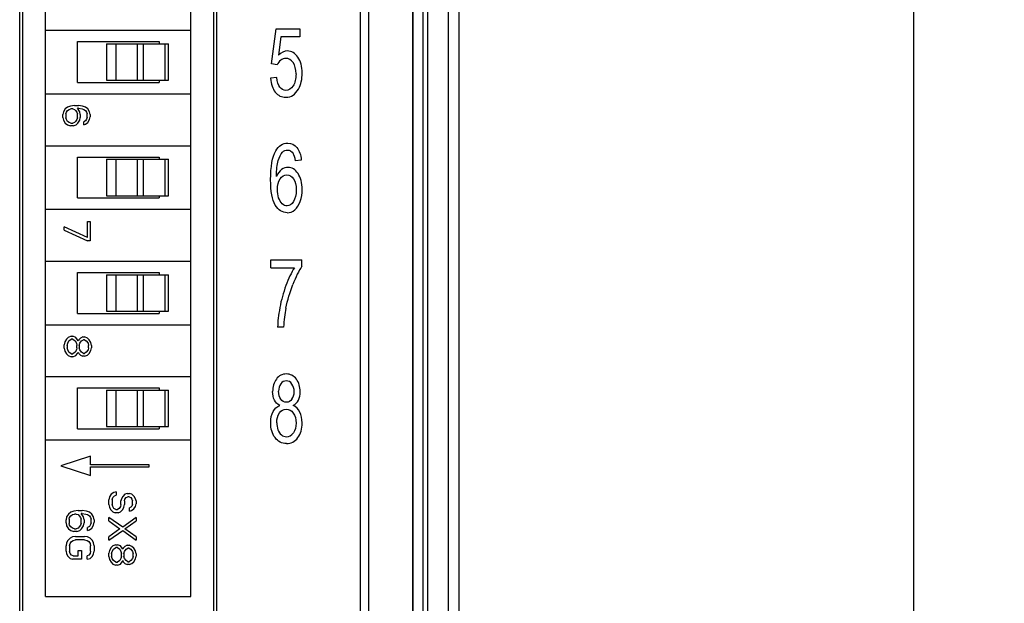
# Model space of a CAD drawing. Extents: x 0 to 390, y 0 to 268.
# Drawn here: x 213 to 235, y 189 to 202 of the extents above; entities that cross this region are included whole.
import ezdxf

# ---------------------------------------------------------------- set-up
doc = ezdxf.new("R2010")
doc.units = 0
doc.header["$MEASUREMENT"] = 0
doc.layers.get('0').update_dxf_attribs({"linetype": 'CONTINUOUS'})
doc.layers.get('DEFPOINTS').update_dxf_attribs({"linetype": 'CONTINUOUS'})
doc.layers.add('1_外観図', color=7, linetype='CONTINUOUS')
doc.styles.get("Standard").update_dxf_attribs({"font": 'SIMPLEX.SHX', "bigfont": 'BIGFONT.shx'})
doc.dimstyles.new('SUNPO', dxfattribs={"dimscale": 0, "dimtxt": 2.5, "dimasz": 2, "dimexe": 2, "dimexo": 0.5, "dimgap": 1, "dimtad": 1, "dimdec": 5, "dimzin": 9, "dimdsep": 46, "dimtxsty": 'STANDARD', "dimcen": 0, "dimclrd": 3, "dimclre": 3, "dimclrt": 4, "dimadec": 0, "dimazin": 0, "dimtfac": 1, "dimtdec": 5, "dimtmove": 0, "dimatfit": 3, "dimfxl": 1, "dimtolj": 1, "dimarcsym": 0})

# ---------------------------------------------------------------- blocks, each defined once
blk = doc.blocks.new('*D32')
at = {"layer": '1_外観図', "color": 3, "lineweight": -2, "transparency": 16777216}
for p, q in [((222.5, 228.578), (235, 228.578)), ((233, 226.578), (233, 110.578)), ((222.5, 108.578), (235, 108.578))]:
    blk.add_line(p, q, dxfattribs=at)
at = {"layer": '1_外観図', "color": 3, "transparency": 16777216}
for points in [[(232.667, 226.578), (233.333, 226.578), (233, 228.578)], [(232.667, 110.578), (233.333, 110.578), (233, 108.578)]]:
    blk.add_solid(points, dxfattribs=at)
at = {"layer": 'DEFPOINTS', "color": 0, "transparency": 16777216}
for p in [(222, 228.578), (222, 108.578), (233, 108.578)]:
    blk.add_point(p, dxfattribs=at)
at = {"layer": '1_外観図', "color": 4, "transparency": 16777216, "insert": (230.75, 168.578), "char_height": 2.5, "attachment_point": 5, "rotation": 90}
blk.add_mtext('\\A1;120', dxfattribs=at)

msp = doc.modelspace()

# ---------------------------------------------------------------- linework, layer by layer
at = {"color": 7, "linetype": 'Continuous'}
for p, q in [((223, 109.578457), (223, 227.578457)), ((221.981944, 110.078457), (221.981944, 218.078457)), ((221.015059, 111.078457), (221.015059, 217.078457)), ((213.329876, 174.588484), (213.329876, 212.90843)), ((213.4, 174.658457), (213.4, 212.838457)), ((217.6, 174.658457), (217.6, 212.838457)), ((217.669857, 174.588414), (217.669857, 212.9085)), ((213.9, 188.818457), (213.9, 212.338457)), ((217.1, 188.818457), (217.1, 212.338457)), ((213.9, 201.278457), (217.1, 201.278457)), ((218.874829, 200.537529), (218.976535, 201.307993)), ((218.976535, 201.307993), (219.49867, 201.307993)), ((219.079673, 201.132004), (219.02309, 200.728866)), ((219.49867, 201.132004), (219.079673, 201.132004)), ((219.49867, 201.307993), (219.49867, 201.132004)), ((214.6, 200.128457), (214.6, 201.028457)), ((214.6, 201.028457), (216.4, 201.028457)), ((215.238413, 200.978457), (215.238413, 200.178457)), ((215.238413, 200.978457), (216.602803, 200.978457)), ((216.4, 201.028457), (216.4, 200.978457)), ((216.602572, 200.178457), (216.602572, 200.978457)), ((218.995873, 200.515019), (218.874829, 200.537529)), ((218.987278, 200.237734), (218.85191, 200.221363)), ((214.6, 200.128457), (216.4, 200.128457)), ((215.238413, 200.178457), (216.602803, 200.178457)), ((216.4, 200.178457), (216.4, 200.128457)), ((213.9, 199.878457), (217.1, 199.878457)), ((214.382128, 199.585957), (214.331064, 199.548457)), ((214.445957, 199.610957), (214.382128, 199.585957)), ((214.535319, 199.623457), (214.445957, 199.610957)), ((214.535319, 199.623457), (214.624681, 199.623457)), ((214.714043, 199.610957), (214.624681, 199.623457)), ((214.777872, 199.585957), (214.714043, 199.610957)), ((214.828936, 199.548457), (214.777872, 199.585957)), ((214.292766, 199.485957), (214.28, 199.423457)), ((214.28, 199.360957), (214.28, 199.423457)), ((214.331064, 199.548457), (214.292766, 199.485957)), ((214.34383, 199.435957), (214.356596, 199.473457)), ((214.34383, 199.435957), (214.34383, 199.348457)), ((214.356596, 199.473457), (214.382128, 199.510957)), ((214.382128, 199.510957), (214.420426, 199.535957)), ((214.420426, 199.535957), (214.458723, 199.548457)), ((214.497021, 199.548457), (214.458723, 199.548457)), ((214.497021, 199.548457), (214.535319, 199.535957)), ((214.535319, 199.535957), (214.560851, 199.510957)), ((214.560851, 199.510957), (214.586383, 199.473457)), ((214.586383, 199.473457), (214.599149, 199.435957)), ((214.624681, 199.560957), (214.599149, 199.560957)), ((214.650213, 199.485957), (214.599149, 199.560957)), ((214.599149, 199.348457), (214.599149, 199.435957)), ((214.624681, 199.560957), (214.701277, 199.548457)), ((214.662979, 199.423457), (214.650213, 199.485957)), ((214.662979, 199.423457), (214.662979, 199.360957)), ((214.701277, 199.548457), (214.739574, 199.535957)), ((214.739574, 199.535957), (214.777872, 199.510957)), ((214.777872, 199.510957), (214.803404, 199.473457)), ((214.803404, 199.473457), (214.81617, 199.435957)), ((214.81617, 199.360957), (214.81617, 199.435957)), ((214.867234, 199.485957), (214.828936, 199.548457)), ((214.88, 199.423457), (214.867234, 199.485957)), ((214.867234, 199.310957), (214.88, 199.373457)), ((214.88, 199.423457), (214.88, 199.373457)), ((214.28, 199.360957), (214.292766, 199.298457)), ((214.292766, 199.298457), (214.331064, 199.235957)), ((214.331064, 199.235957), (214.382128, 199.198457)), ((214.356596, 199.310957), (214.34383, 199.348457)), ((214.382128, 199.273457), (214.356596, 199.310957)), ((214.420426, 199.248457), (214.382128, 199.273457)), ((214.382128, 199.198457), (214.445957, 199.173457)), ((214.458723, 199.235957), (214.420426, 199.248457)), ((214.509787, 199.173457), (214.445957, 199.173457)), ((214.458723, 199.235957), (214.497021, 199.235957)), ((214.535319, 199.248457), (214.497021, 199.235957)), ((214.509787, 199.173457), (214.573617, 199.198457)), ((214.560851, 199.273457), (214.535319, 199.248457)), ((214.586383, 199.310957), (214.560851, 199.273457)), ((214.573617, 199.198457), (214.611915, 199.235957)), ((214.599149, 199.348457), (214.586383, 199.310957)), ((214.611915, 199.235957), (214.650213, 199.298457)), ((214.650213, 199.298457), (214.662979, 199.360957)), ((214.777872, 199.285957), (214.739574, 199.260957)), ((214.739574, 199.198457), (214.739574, 199.260957)), ((214.739574, 199.198457), (214.777872, 199.210957)), ((214.803404, 199.323457), (214.777872, 199.285957)), ((214.777872, 199.210957), (214.828936, 199.248457)), ((214.81617, 199.360957), (214.803404, 199.323457)), ((214.828936, 199.248457), (214.867234, 199.310957)), ((213.9, 198.738457), (217.1, 198.738457)), ((214.6, 197.588457), (214.6, 198.488457)), ((214.6, 198.488457), (216.4, 198.488457)), ((215.238413, 198.438457), (215.238413, 197.638457)), ((215.238413, 198.438457), (216.602803, 198.438457)), ((216.4, 198.488457), (216.4, 198.438457)), ((216.602572, 197.638457), (216.602572, 198.438457)), ((219.528035, 198.421131), (219.399829, 198.406806)), ((215.238413, 197.638457), (216.602803, 197.638457)), ((216.4, 197.638457), (216.4, 197.588457)), ((214.6, 197.588457), (216.4, 197.588457)), ((213.9, 197.338457), (217.1, 197.338457)), ((214.819362, 196.715957), (214.819362, 197.072207)), ((214.819362, 197.072207), (214.88, 197.072207)), ((214.88, 197.072207), (214.88, 196.644707)), ((214.31, 196.882207), (214.31, 196.953457)), ((214.819362, 196.715957), (214.31, 196.953457)), ((214.31, 196.882207), (214.819362, 196.644707)), ((214.88, 196.644707), (214.819362, 196.644707)), ((213.9, 196.198457), (217.1, 196.198457)), ((218.860147, 196.052004), (218.860147, 196.229016)), ((218.860147, 196.229016), (219.539853, 196.229016)), ((219.539853, 196.085769), (219.539853, 196.229016)), ((214.6, 195.048457), (214.6, 195.948457)), ((214.6, 195.948457), (216.4, 195.948457)), ((215.238413, 195.898457), (215.238413, 195.098457)), ((215.238413, 195.898457), (216.602803, 195.898457)), ((216.4, 195.948457), (216.4, 195.898457)), ((216.602572, 195.098457), (216.602572, 195.898457)), ((218.860147, 196.052004), (219.374403, 196.052004)), ((214.6, 195.048457), (216.4, 195.048457)), ((215.238413, 195.098457), (216.602803, 195.098457)), ((216.4, 195.098457), (216.4, 195.048457)), ((213.9, 194.798457), (217.1, 194.798457)), ((219.139478, 194.748457), (219.006975, 194.748457)), ((214.322766, 194.418456), (214.31, 194.355956)), ((214.361064, 194.480956), (214.322766, 194.418456)), ((214.399362, 194.518456), (214.361064, 194.480956)), ((214.37383, 194.343456), (214.386596, 194.393456)), ((214.386596, 194.393456), (214.412128, 194.443456)), ((214.463191, 194.543456), (214.399362, 194.518456)), ((214.412128, 194.443456), (214.463191, 194.480956)), ((214.463191, 194.543456), (214.501489, 194.543456)), ((214.501489, 194.480956), (214.463191, 194.480956)), ((214.565319, 194.518456), (214.501489, 194.543456)), ((214.501489, 194.480956), (214.552553, 194.443456)), ((214.552553, 194.443456), (214.578085, 194.393456)), ((214.603617, 194.468456), (214.565319, 194.518456)), ((214.578085, 194.393456), (214.590851, 194.343456)), ((214.616383, 194.443456), (214.603617, 194.468456)), ((214.629149, 194.468456), (214.616383, 194.443456)), ((214.667447, 194.505956), (214.629149, 194.468456)), ((214.641915, 194.343456), (214.654681, 194.393456)), ((214.654681, 194.393456), (214.692979, 194.443456)), ((214.718511, 194.530956), (214.667447, 194.505956)), ((214.692979, 194.443456), (214.731277, 194.468456)), ((214.718511, 194.530956), (214.756808, 194.530956)), ((214.756808, 194.468456), (214.731277, 194.468456)), ((214.820638, 194.505956), (214.756808, 194.530956)), ((214.756808, 194.468456), (214.795106, 194.443456)), ((214.795106, 194.443456), (214.833404, 194.393456)), ((214.858936, 194.468456), (214.820638, 194.505956)), ((214.833404, 194.393456), (214.84617, 194.343456)), ((214.897234, 194.405956), (214.858936, 194.468456)), ((214.91, 194.343456), (214.897234, 194.405956)), ((214.31, 194.280956), (214.31, 194.355956)), ((214.31, 194.280956), (214.322766, 194.218456)), ((214.322766, 194.218456), (214.361064, 194.155956)), ((214.37383, 194.343456), (214.37383, 194.293456)), ((214.386596, 194.243456), (214.37383, 194.293456)), ((214.412128, 194.193456), (214.386596, 194.243456)), ((214.463191, 194.155956), (214.412128, 194.193456)), ((214.552553, 194.193456), (214.501489, 194.155956)), ((214.578085, 194.243456), (214.552553, 194.193456)), ((214.565319, 194.118456), (214.603617, 194.168456)), ((214.590851, 194.293456), (214.578085, 194.243456)), ((214.590851, 194.293456), (214.590851, 194.343456)), ((214.603617, 194.168456), (214.616383, 194.193456)), ((214.616383, 194.193456), (214.629149, 194.168456)), ((214.629149, 194.168456), (214.667447, 194.130956)), ((214.641915, 194.343456), (214.641915, 194.293456)), ((214.654681, 194.243456), (214.641915, 194.293456)), ((214.692979, 194.193456), (214.654681, 194.243456)), ((214.731277, 194.168456), (214.692979, 194.193456)), ((214.731277, 194.168456), (214.756808, 194.168456)), ((214.795106, 194.193456), (214.756808, 194.168456)), ((214.833404, 194.243456), (214.795106, 194.193456)), ((214.820638, 194.130956), (214.858936, 194.168456)), ((214.84617, 194.293456), (214.833404, 194.243456)), ((214.84617, 194.293456), (214.84617, 194.343456)), ((214.858936, 194.168456), (214.897234, 194.230956)), ((214.897234, 194.230956), (214.91, 194.293456)), ((214.91, 194.343456), (214.91, 194.293456)), ((214.361064, 194.155956), (214.399362, 194.118456)), ((214.399362, 194.118456), (214.463191, 194.093456)), ((214.463191, 194.155956), (214.501489, 194.155956)), ((214.501489, 194.093456), (214.463191, 194.093456)), ((214.501489, 194.093456), (214.565319, 194.118456)), ((214.667447, 194.130956), (214.718511, 194.105956)), ((214.756808, 194.105956), (214.718511, 194.105956)), ((214.756808, 194.105956), (214.820638, 194.130956)), ((213.9, 193.658457), (217.1, 193.658457)), ((214.6, 192.508457), (214.6, 193.408457)), ((214.6, 193.408457), (216.4, 193.408457)), ((215.238413, 193.358457), (215.238413, 192.558457)), ((215.238413, 193.358457), (216.602803, 193.358457)), ((216.4, 193.408457), (216.4, 193.358457)), ((216.602572, 192.558457), (216.602572, 193.358457)), ((214.6, 192.508457), (216.4, 192.508457)), ((215.238413, 192.558457), (216.602803, 192.558457)), ((216.4, 192.558457), (216.4, 192.508457)), ((217.1, 192.258457), (213.9, 192.258457)), ((214.889993, 191.907807), (214.236358, 191.693457)), ((214.889993, 191.718457), (214.889993, 191.907807)), ((214.236358, 191.693457), (214.889993, 191.479107)), ((216.179542, 191.718457), (214.889993, 191.718457)), ((214.889993, 191.479107), (214.889993, 191.668457)), ((214.889993, 191.668457), (216.179542, 191.668457)), ((216.179542, 191.668457), (216.179542, 191.718457)), ((215.302766, 191.007908), (215.29, 190.945408)), ((215.29, 190.845408), (215.29, 190.945408)), ((215.341064, 191.070408), (215.302766, 191.007908)), ((215.404894, 191.107908), (215.341064, 191.070408)), ((215.366596, 190.945408), (215.379362, 190.995408)), ((215.366596, 190.945408), (215.366596, 190.845408)), ((215.379362, 190.995408), (215.41766, 191.032908)), ((215.455957, 191.120408), (215.404894, 191.107908)), ((215.41766, 191.032908), (215.455957, 191.045408)), ((215.455957, 191.120408), (215.455957, 191.045408)), ((215.570851, 190.970408), (215.558085, 190.920408)), ((215.558085, 190.845408), (215.558085, 190.920408)), ((215.596383, 191.020408), (215.570851, 190.970408)), ((215.647447, 191.070408), (215.596383, 191.020408)), ((215.634681, 190.920408), (215.647447, 190.957908)), ((215.634681, 190.920408), (215.634681, 190.845408)), ((215.698511, 191.082908), (215.647447, 191.070408)), ((215.647447, 190.957908), (215.672979, 190.995408)), ((215.672979, 190.995408), (215.711277, 191.007908)), ((215.698511, 191.082908), (215.749574, 191.082908)), ((215.736808, 191.007908), (215.711277, 191.007908)), ((215.736808, 191.007908), (215.775106, 190.995408)), ((215.800638, 191.070408), (215.749574, 191.082908)), ((215.775106, 190.995408), (215.800638, 190.957908)), ((215.851702, 191.020408), (215.800638, 191.070408)), ((215.800638, 190.957908), (215.813404, 190.920408)), ((215.813404, 190.845408), (215.813404, 190.920408)), ((215.877234, 190.970408), (215.851702, 191.020408)), ((215.89, 190.920408), (215.877234, 190.970408)), ((215.89, 190.920408), (215.89, 190.857908)), ((214.521489, 190.697491), (214.455532, 190.671658)), ((214.61383, 190.710408), (214.521489, 190.697491)), ((214.61383, 190.710408), (214.70617, 190.710408)), ((214.798511, 190.697491), (214.70617, 190.710408)), ((214.864468, 190.671658), (214.798511, 190.697491)), ((215.29, 190.845408), (215.302766, 190.782908)), ((215.302766, 190.782908), (215.328298, 190.732908)), ((215.328298, 190.732908), (215.379362, 190.682908)), ((215.379362, 190.795408), (215.366596, 190.845408)), ((215.404894, 190.757908), (215.379362, 190.795408)), ((215.443191, 190.732908), (215.404894, 190.757908)), ((215.443191, 190.732908), (215.481489, 190.732908)), ((215.519787, 190.757908), (215.481489, 190.732908)), ((215.545319, 190.795408), (215.519787, 190.757908)), ((215.558085, 190.845408), (215.545319, 190.795408)), ((215.545319, 190.682908), (215.596383, 190.732908)), ((215.596383, 190.732908), (215.621915, 190.782908)), ((215.621915, 190.782908), (215.634681, 190.845408)), ((215.775106, 190.782908), (215.749574, 190.770408)), ((215.749574, 190.695408), (215.749574, 190.770408)), ((215.749574, 190.695408), (215.787872, 190.707908)), ((215.800638, 190.807908), (215.775106, 190.782908)), ((215.787872, 190.707908), (215.838936, 190.745408)), ((215.813404, 190.845408), (215.800638, 190.807908)), ((215.838936, 190.745408), (215.877234, 190.795408)), ((215.877234, 190.795408), (215.89, 190.857908)), ((214.363191, 190.568324), (214.35, 190.503741)), ((214.35, 190.439158), (214.35, 190.503741)), ((214.402766, 190.632908), (214.363191, 190.568324)), ((214.455532, 190.671658), (214.402766, 190.632908)), ((214.415957, 190.516658), (214.429149, 190.555408)), ((214.415957, 190.516658), (214.415957, 190.426241)), ((214.429149, 190.555408), (214.455532, 190.594158)), ((214.455532, 190.594158), (214.495106, 190.619991)), ((214.495106, 190.619991), (214.534681, 190.632908)), ((214.574255, 190.632908), (214.534681, 190.632908)), ((214.574255, 190.632908), (214.61383, 190.619991)), ((214.61383, 190.619991), (214.640213, 190.594158)), ((214.640213, 190.594158), (214.666596, 190.555408)), ((214.666596, 190.555408), (214.679787, 190.516658)), ((214.70617, 190.645824), (214.679787, 190.645824)), ((214.732553, 190.568324), (214.679787, 190.645824)), ((214.679787, 190.426241), (214.679787, 190.516658)), ((214.70617, 190.645824), (214.785319, 190.632908)), ((214.745745, 190.503741), (214.732553, 190.568324)), ((214.745745, 190.503741), (214.745745, 190.439158)), ((214.785319, 190.632908), (214.824894, 190.619991)), ((214.824894, 190.619991), (214.864468, 190.594158)), ((214.917234, 190.632908), (214.864468, 190.671658)), ((214.864468, 190.594158), (214.890851, 190.555408)), ((214.890851, 190.555408), (214.904043, 190.516658)), ((214.904043, 190.439158), (214.904043, 190.516658)), ((214.956809, 190.568324), (214.917234, 190.632908)), ((214.97, 190.503741), (214.956809, 190.568324)), ((214.97, 190.503741), (214.97, 190.452074)), ((215.29, 190.482908), (215.29, 190.557908)), ((215.596383, 190.345408), (215.29, 190.557908)), ((215.29, 190.482908), (215.532553, 190.307908)), ((215.379362, 190.682908), (215.430426, 190.657908)), ((215.494255, 190.657908), (215.430426, 190.657908)), ((215.494255, 190.657908), (215.545319, 190.682908)), ((215.89, 190.557908), (215.596383, 190.345408)), ((215.647447, 190.307908), (215.89, 190.482908)), ((215.89, 190.557908), (215.89, 190.482908)), ((214.35, 190.439158), (214.363191, 190.374574)), ((214.363191, 190.374574), (214.402766, 190.309991)), ((214.402766, 190.309991), (214.455532, 190.271241)), ((214.429149, 190.387491), (214.415957, 190.426241)), ((214.455532, 190.348741), (214.429149, 190.387491)), ((214.495106, 190.322908), (214.455532, 190.348741)), ((214.455532, 190.271241), (214.521489, 190.245408)), ((214.534681, 190.309991), (214.495106, 190.322908)), ((214.534681, 190.309991), (214.574255, 190.309991)), ((214.61383, 190.322908), (214.574255, 190.309991)), ((214.587447, 190.245408), (214.653404, 190.271241)), ((214.640213, 190.348741), (214.61383, 190.322908)), ((214.666596, 190.387491), (214.640213, 190.348741)), ((214.653404, 190.271241), (214.692979, 190.309991)), ((214.679787, 190.426241), (214.666596, 190.387491)), ((214.692979, 190.309991), (214.732553, 190.374574)), ((214.732553, 190.374574), (214.745745, 190.439158)), ((214.864468, 190.361658), (214.824894, 190.335824)), ((214.824894, 190.271241), (214.824894, 190.335824)), ((214.824894, 190.271241), (214.864468, 190.284158)), ((214.890851, 190.400408), (214.864468, 190.361658)), ((214.864468, 190.284158), (214.917234, 190.322908)), ((214.904043, 190.439158), (214.890851, 190.400408)), ((214.917234, 190.322908), (214.956809, 190.387491)), ((214.956809, 190.387491), (214.97, 190.452074)), ((215.532553, 190.307908), (215.29, 190.132908)), ((215.29, 190.057908), (215.596383, 190.270408)), ((215.596383, 190.270408), (215.89, 190.057908)), ((215.89, 190.132908), (215.647447, 190.307908)), ((214.389574, 190.051658), (214.363191, 189.999991)), ((214.44234, 190.103324), (214.389574, 190.051658)), ((214.495106, 190.129158), (214.44234, 190.103324)), ((214.468723, 190.025824), (214.508298, 190.051658)), ((214.561064, 190.142074), (214.495106, 190.129158)), ((214.508298, 190.051658), (214.561064, 190.064574)), ((214.587447, 190.245408), (214.521489, 190.245408)), ((214.561064, 190.142074), (214.758936, 190.142074)), ((214.758936, 190.064574), (214.561064, 190.064574)), ((214.824894, 190.129158), (214.758936, 190.142074)), ((214.758936, 190.064574), (214.811702, 190.051658)), ((214.811702, 190.051658), (214.851277, 190.025824)), ((214.87766, 190.103324), (214.824894, 190.129158)), ((214.930426, 190.051658), (214.87766, 190.103324)), ((214.956809, 189.999991), (214.930426, 190.051658)), ((215.29, 190.057908), (215.29, 190.132908)), ((215.89, 190.132908), (215.89, 190.057908)), ((214.363191, 189.999991), (214.35, 189.935408)), ((214.35, 189.819158), (214.35, 189.935408)), ((214.429149, 189.935408), (214.44234, 189.987074)), ((214.429149, 189.935408), (214.429149, 189.819158)), ((214.44234, 189.987074), (214.468723, 190.025824)), ((214.61383, 189.715824), (214.61383, 189.832074)), ((214.61383, 189.832074), (214.692979, 189.832074)), ((214.692979, 189.832074), (214.692979, 189.638324)), ((214.851277, 190.025824), (214.87766, 189.987074)), ((214.87766, 189.987074), (214.890851, 189.935408)), ((214.890851, 189.819158), (214.890851, 189.935408)), ((214.97, 189.935408), (214.956809, 189.999991)), ((214.97, 189.935408), (214.97, 189.819158)), ((215.302766, 189.832908), (215.29, 189.770408)), ((215.341064, 189.895408), (215.302766, 189.832908)), ((215.379362, 189.932908), (215.341064, 189.895408)), ((215.366596, 189.807908), (215.392128, 189.857908)), ((215.443191, 189.957908), (215.379362, 189.932908)), ((215.392128, 189.857908), (215.443191, 189.895408)), ((215.443191, 189.957908), (215.481489, 189.957908)), ((215.481489, 189.895408), (215.443191, 189.895408)), ((215.545319, 189.932908), (215.481489, 189.957908)), ((215.481489, 189.895408), (215.532553, 189.857908)), ((215.532553, 189.857908), (215.558085, 189.807908)), ((215.583617, 189.882908), (215.545319, 189.932908)), ((215.596383, 189.857908), (215.583617, 189.882908)), ((215.609149, 189.882908), (215.596383, 189.857908)), ((215.647447, 189.920408), (215.609149, 189.882908)), ((215.634681, 189.807908), (215.672979, 189.857908)), ((215.698511, 189.945408), (215.647447, 189.920408)), ((215.672979, 189.857908), (215.711277, 189.882908)), ((215.698511, 189.945408), (215.736808, 189.945408)), ((215.736808, 189.882908), (215.711277, 189.882908)), ((215.800638, 189.920408), (215.736808, 189.945408)), ((215.736808, 189.882908), (215.775106, 189.857908)), ((215.775106, 189.857908), (215.813404, 189.807908)), ((215.838936, 189.882908), (215.800638, 189.920408)), ((215.877234, 189.820408), (215.838936, 189.882908)), ((214.35, 189.819158), (214.363191, 189.754574)), ((214.363191, 189.754574), (214.389574, 189.702908)), ((214.389574, 189.702908), (214.44234, 189.651241)), ((214.44234, 189.767491), (214.429149, 189.819158)), ((214.468723, 189.728741), (214.44234, 189.767491)), ((214.44234, 189.651241), (214.495106, 189.638324)), ((214.508298, 189.715824), (214.468723, 189.728741)), ((214.692979, 189.638324), (214.495106, 189.638324)), ((214.508298, 189.715824), (214.61383, 189.715824)), ((214.851277, 189.728741), (214.811702, 189.715824)), ((214.811702, 189.638324), (214.811702, 189.715824)), ((214.811702, 189.638324), (214.87766, 189.651241)), ((214.87766, 189.767491), (214.851277, 189.728741)), ((214.890851, 189.819158), (214.87766, 189.767491)), ((214.87766, 189.651241), (214.930426, 189.702908)), ((214.930426, 189.702908), (214.956809, 189.754574)), ((214.956809, 189.754574), (214.97, 189.819158)), ((215.29, 189.695408), (215.29, 189.770408)), ((215.29, 189.695408), (215.302766, 189.632908)), ((215.302766, 189.632908), (215.341064, 189.570408)), ((215.35383, 189.757908), (215.366596, 189.807908)), ((215.35383, 189.757908), (215.35383, 189.707908)), ((215.366596, 189.657908), (215.35383, 189.707908)), ((215.392128, 189.607908), (215.366596, 189.657908)), ((215.558085, 189.657908), (215.532553, 189.607908)), ((215.558085, 189.807908), (215.570851, 189.757908)), ((215.570851, 189.707908), (215.558085, 189.657908)), ((215.570851, 189.707908), (215.570851, 189.757908)), ((215.621915, 189.757908), (215.634681, 189.807908)), ((215.621915, 189.757908), (215.621915, 189.707908)), ((215.634681, 189.657908), (215.621915, 189.707908)), ((215.672979, 189.607908), (215.634681, 189.657908)), ((215.813404, 189.657908), (215.775106, 189.607908)), ((215.813404, 189.807908), (215.82617, 189.757908)), ((215.82617, 189.707908), (215.813404, 189.657908)), ((215.82617, 189.707908), (215.82617, 189.757908)), ((215.838936, 189.582908), (215.877234, 189.645408)), ((215.89, 189.757908), (215.877234, 189.820408)), ((215.877234, 189.645408), (215.89, 189.707908)), ((215.89, 189.757908), (215.89, 189.707908)), ((215.341064, 189.570408), (215.379362, 189.532908)), ((215.379362, 189.532908), (215.443191, 189.507908)), ((215.443191, 189.570408), (215.392128, 189.607908)), ((215.443191, 189.570408), (215.481489, 189.570408)), ((215.481489, 189.507908), (215.443191, 189.507908)), ((215.532553, 189.607908), (215.481489, 189.570408)), ((215.481489, 189.507908), (215.545319, 189.532908)), ((215.545319, 189.532908), (215.583617, 189.582908)), ((215.583617, 189.582908), (215.596383, 189.607908)), ((215.596383, 189.607908), (215.609149, 189.582908)), ((215.609149, 189.582908), (215.647447, 189.545408)), ((215.647447, 189.545408), (215.698511, 189.520408)), ((215.711277, 189.582908), (215.672979, 189.607908)), ((215.736808, 189.520408), (215.698511, 189.520408)), ((215.711277, 189.582908), (215.736808, 189.582908)), ((215.775106, 189.607908), (215.736808, 189.582908)), ((215.736808, 189.520408), (215.800638, 189.545408)), ((215.800638, 189.545408), (215.838936, 189.582908)), ((213.9, 188.818457), (217.1, 188.818457))]:
    msp.add_line(p, q, dxfattribs=at)
at = {"color": 9, "linetype": 'Continuous'}
for p, q in [((222.306012, 218.578457), (222.306012, 109.578457)), ((222.759817, 218.578457), (222.759817, 109.578457)), ((221.985051, 218.078457), (221.985051, 110.078457)), ((222.203064, 218.078457), (222.203064, 110.078457)), ((220.828032, 111.078457), (220.828032, 217.078457)), ((221.010691, 111.078457), (221.010691, 217.078457)), ((215.456614, 200.178457), (215.456614, 200.978457)), ((215.924062, 200.178457), (215.924062, 200.978457)), ((216.047269, 200.978457), (216.047269, 200.178457)), ((216.531809, 200.178457), (216.531809, 200.978457)), ((215.456614, 197.638457), (215.456614, 198.438457)), ((215.924062, 197.638457), (215.924062, 198.438457)), ((216.047269, 198.438457), (216.047269, 197.638457)), ((216.531809, 197.638457), (216.531809, 198.438457)), ((215.456614, 195.098457), (215.456614, 195.898457)), ((215.924062, 195.098457), (215.924062, 195.898457)), ((216.047269, 195.898457), (216.047269, 195.098457)), ((216.531809, 195.098457), (216.531809, 195.898457)), ((215.456614, 192.558457), (215.456614, 193.358457)), ((215.924062, 192.558457), (215.924062, 193.358457)), ((216.047269, 193.358457), (216.047269, 192.558457)), ((216.531809, 192.558457), (216.531809, 193.358457))]:
    msp.add_line(p, q, dxfattribs=at)
at = {"color": 7, "linetype": 'Continuous'}
msp.add_arc((221.900041, 194.649842), 2.892904, 159.5815891, 169.5158395, dxfattribs=at)
for points in [[(219.221487, 200.823), (219.152012, 200.823), (219.086119, 200.791281), (219.02309, 200.728866)], [(219.453368, 200.686661), (219.390518, 200.776956), (219.313165, 200.823), (219.221487, 200.823)], [(219.54809, 200.336984), (219.54809, 200.479207), (219.516576, 200.595851), (219.453368, 200.686661)], [(219.074573, 200.619602), (219.040996, 200.592782), (219.014495, 200.557993), (218.995873, 200.515019)], [(219.187108, 200.660312), (219.145566, 200.660312), (219.107606, 200.645988), (219.074573, 200.619602)], [(219.348797, 200.569), (219.307435, 200.629617), (219.253718, 200.660312), (219.187108, 200.660312)], [(219.411289, 200.320613), (219.411289, 200.424978), (219.390518, 200.507857), (219.348797, 200.569)], [(219.056753, 200.02491), (219.020225, 200.071977), (218.997306, 200.1436), (218.987278, 200.237734)], [(219.411289, 200.320613), (219.411289, 200.210108), (219.389802, 200.12109), (219.347007, 200.05435)], [(219.46529, 199.984682), (219.520157, 200.083232), (219.54809, 200.200899), (219.54809, 200.336984)], [(218.85191, 200.221363), (218.860505, 200.094487), (218.894884, 199.993191), (218.95487, 199.917189)], [(219.189256, 199.95431), (219.137688, 199.95431), (219.093281, 199.977843), (219.056753, 200.02491)], [(219.347007, 200.05435), (219.303854, 199.987052), (219.250853, 199.95431), (219.189256, 199.95431)], [(218.95487, 199.917189), (219.015211, 199.840735), (219.093281, 199.802877), (219.189256, 199.802877)], [(219.189256, 199.802877), (219.305286, 199.802877), (219.397681, 199.863246), (219.46529, 199.984682)], [(218.965754, 198.622744), (219.030969, 198.737297), (219.119065, 198.794596), (219.230082, 198.794596)], [(219.230082, 198.794596), (219.312449, 198.794596), (219.379775, 198.760831), (219.432599, 198.695055)], [(218.853342, 197.990367), (218.853342, 198.27993), (218.890587, 198.490708), (218.965754, 198.622744)], [(219.017895, 198.408958), (219.040996, 198.489685), (219.073226, 198.551076), (219.11399, 198.594169)], [(219.11399, 198.594169), (219.14485, 198.626793), (219.180662, 198.643164), (219.222203, 198.643164)], [(219.222203, 198.643164), (219.273056, 198.643164), (219.31603, 198.616561), (219.350714, 198.563836)], [(219.399829, 198.406806), (219.38837, 198.47843), (219.371896, 198.531636), (219.350714, 198.563836)], [(219.432599, 198.695055), (219.485778, 198.628839), (219.517292, 198.537775), (219.528035, 198.421131)], [(218.981548, 198.06199), (218.982265, 198.211377), (218.994441, 198.326997), (219.017895, 198.408958)], [(219.095356, 198.212607), (219.050307, 198.179658), (219.012347, 198.129521), (218.981548, 198.06199)], [(219.062299, 198.00904), (219.102592, 198.06813), (219.152012, 198.098825), (219.210744, 198.098825)], [(219.236528, 198.261513), (219.187108, 198.261513), (219.139836, 198.245142), (219.095356, 198.212607)], [(219.210744, 198.098825), (219.269475, 198.098825), (219.318179, 198.06813), (219.356855, 198.008784)], [(219.455696, 198.125428), (219.395532, 198.215469), (219.322476, 198.261513), (219.236528, 198.261513)], [(219.546658, 197.775497), (219.546658, 197.918743), (219.515859, 198.035387), (219.455696, 198.125428)], [(218.954841, 197.431451), (218.887005, 197.544255), (218.853342, 197.730476), (218.853342, 197.990367)], [(219.001603, 197.774473), (219.001603, 197.870653), (219.021658, 197.949439), (219.062299, 198.00904)], [(219.356855, 198.008784), (219.395532, 197.949439), (219.41487, 197.867584), (219.41487, 197.764241)], [(219.0294, 197.592255), (219.010914, 197.649644), (219.001603, 197.711035), (219.001603, 197.774473)], [(219.41487, 197.764241), (219.41487, 197.655783), (219.394816, 197.570858), (219.356116, 197.508472)], [(219.503683, 197.512536), (219.532333, 197.593368), (219.546658, 197.681363), (219.546658, 197.775497)], [(219.217906, 197.262877), (219.110471, 197.262877), (219.022374, 197.319153), (218.954841, 197.431451)], [(219.108936, 197.459099), (219.074659, 197.490026), (219.048158, 197.534023), (219.0294, 197.592255)], [(219.215757, 197.41431), (219.178513, 197.41431), (219.142701, 197.428634), (219.108936, 197.459099)], [(219.356116, 197.508472), (219.316746, 197.445005), (219.270191, 197.41431), (219.215757, 197.41431)], [(219.386841, 197.327565), (219.436357, 197.370312), (219.475034, 197.431704), (219.503683, 197.512536)], [(219.217906, 197.262877), (219.280935, 197.262877), (219.336801, 197.284364), (219.386841, 197.327565)], [(219.374403, 196.052004), (219.30851, 195.945592), (219.246913, 195.814623), (219.188898, 195.659098)], [(219.539853, 196.085769), (219.472527, 195.98345), (219.406634, 195.848389), (219.340893, 195.680463)], [(219.188645, 195.160908), (219.22471, 195.338839), (219.274847, 195.511759), (219.340893, 195.680463)], [(219.055433, 195.176245), (219.024164, 195.008348), (219.008407, 194.866124), (219.006975, 194.748457)], [(219.188645, 195.160908), (219.163114, 195.034951), (219.146641, 194.897843), (219.139478, 194.748457)], [(218.978693, 193.603054), (218.923533, 193.528375), (218.896317, 193.436288), (218.896317, 193.327829)], [(219.197851, 193.714596), (219.106173, 193.714596), (219.033117, 193.676738), (218.978693, 193.603054)], [(219.199284, 193.563164), (219.149864, 193.563164), (219.109038, 193.540653), (219.076634, 193.495888)], [(219.419168, 193.599999), (219.363302, 193.675715), (219.289529, 193.714596), (219.197851, 193.714596)], [(219.321044, 193.493587), (219.288097, 193.53963), (219.247988, 193.563164), (219.199284, 193.563164)], [(219.502967, 193.322714), (219.502967, 193.431172), (219.475034, 193.524282), (219.419168, 193.599999)], [(218.934824, 193.141437), (218.909209, 193.192768), (218.896317, 193.255183), (218.896317, 193.327829)], [(219.076634, 193.495888), (219.043861, 193.450612), (219.028104, 193.396383), (219.028104, 193.333969)], [(219.075915, 193.159769), (219.043861, 193.205046), (219.028104, 193.262345), (219.028104, 193.333969)], [(219.370464, 193.323737), (219.370464, 193.391267), (219.35399, 193.447543), (219.321044, 193.493587)], [(219.322476, 193.159003), (219.35399, 193.204023), (219.370464, 193.258252), (219.370464, 193.323737)], [(219.464291, 193.140585), (219.490075, 193.191745), (219.502967, 193.253136), (219.502967, 193.322714)], [(219.053888, 193.021895), (219.000171, 193.049521), (218.960778, 193.089426), (218.934824, 193.141437)], [(219.200716, 193.092495), (219.149147, 193.092495), (219.107606, 193.115005), (219.075915, 193.159769)], [(219.322476, 193.159003), (219.290962, 193.113982), (219.250136, 193.092495), (219.200716, 193.092495)], [(219.348261, 193.021895), (219.399829, 193.049521), (219.438506, 193.089426), (219.464291, 193.140585)], [(218.854059, 192.642291), (218.854059, 192.739494), (218.871248, 192.821349), (218.905628, 192.886834)], [(218.905628, 192.886834), (218.940007, 192.952318), (218.989427, 192.997338), (219.053888, 193.021895)], [(219.04601, 192.856138), (219.086119, 192.913437), (219.136255, 192.942086), (219.197135, 192.942086)], [(219.197135, 192.942086), (219.258731, 192.942086), (219.3103, 192.912413), (219.351662, 192.854853)], [(219.494919, 192.876427), (219.461426, 192.943109), (219.412722, 192.991199), (219.348261, 193.021895)], [(219.545941, 192.637175), (219.545941, 192.729262), (219.528752, 192.809071), (219.494919, 192.876427)], [(218.986562, 192.641267), (218.986562, 192.727216), (219.0059, 192.798839), (219.04601, 192.856138)], [(219.351662, 192.854853), (219.393383, 192.796793), (219.414154, 192.723123), (219.414154, 192.635128)], [(218.949144, 192.31359), (218.885573, 192.40184), (218.854059, 192.511322), (218.854059, 192.642291)], [(218.986562, 192.641267), (218.986562, 192.588061), (218.995157, 192.537925), (219.012347, 192.488812)], [(219.012347, 192.488812), (219.029536, 192.439698), (219.056037, 192.400817), (219.090416, 192.374214)], [(219.414154, 192.635128), (219.414154, 192.547134), (219.3941, 192.47551), (219.35417, 192.418977)], [(219.450688, 192.313837), (219.513711, 192.400817), (219.545941, 192.508252), (219.545941, 192.637175)], [(219.2, 192.182877), (219.096146, 192.182877), (219.012347, 192.225851), (218.949144, 192.31359)], [(219.090416, 192.374214), (219.124795, 192.347611), (219.161323, 192.33431), (219.201432, 192.33431)], [(219.2, 192.182877), (219.303138, 192.182877), (219.386937, 192.225851), (219.450688, 192.313837)], [(219.201432, 192.33431), (219.263029, 192.33431), (219.313881, 192.361936), (219.35417, 192.418977)]]:
    msp.add_open_spline(points, degree=3, dxfattribs=at)

# ---------------------------------------------------------------- dimensions: what is measured, and where the dimension line sits
at = {"layer": '1_外観図'}
dim = msp.add_linear_dim(base=(233, 108.578457), p1=(222, 228.578457), p2=(222, 108.578457), angle=90, dimstyle='SUNPO', override={"dimscale": 1}, dxfattribs=at)
dim.commit()
dim.dimension.update_dxf_attribs({"geometry": '*D32', "text_midpoint": (233, 168.578457), "dimtype": 160})

doc.saveas('drawing.dxf')
